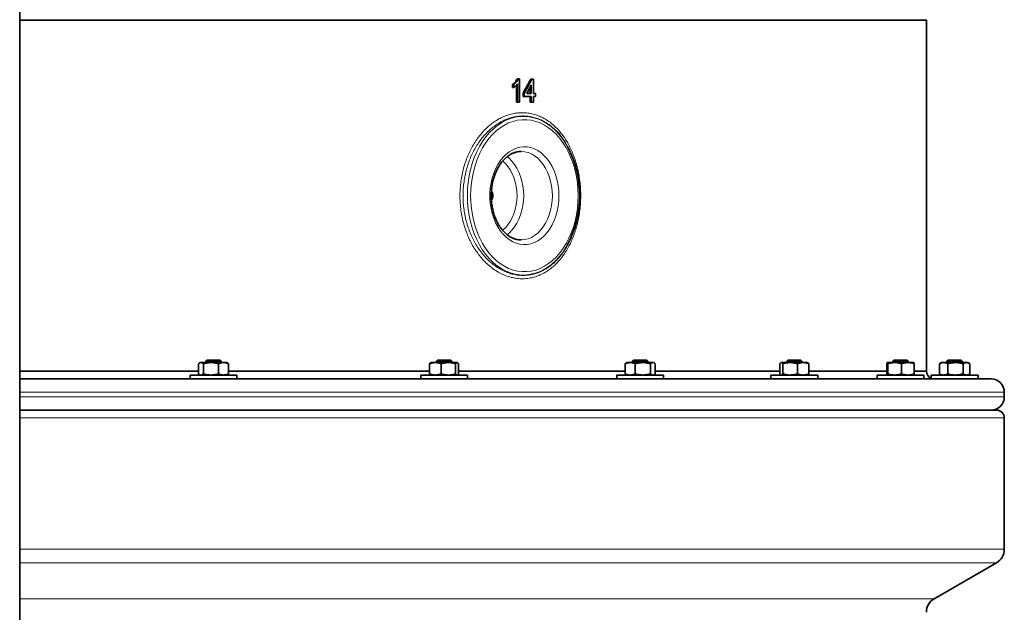
# Model space of a CAD drawing. Units: millimetres. Extents: x 0 to 5666, y 0 to 5281.
# Drawn here: x 5034 to 5665, y 3042 to 3422 of the extents above; entities that cross this region are included whole.
import ezdxf

# ---------------------------------------------------------------- set-up
doc = ezdxf.new("R2010")
doc.units = ezdxf.units.MM

msp = doc.modelspace()

# ---------------------------------------------------------------- linework, layer by layer
at = {"color": 7, "linetype": 'Continuous', "lineweight": 35}
for p, q in [((5033.68, 2671.6), (5033.68, 4349.1)), ((5033.68, 3421.6), (5615.18, 3421.6)), ((5615.18, 3421.6), (5615.18, 3421.96)), ((5615.18, 3196.6), (5615.18, 3421.6)), ((5349.79, 3378.58), (5349.79, 3380.35)), ((5349.79, 3380.35), (5350.53, 3380.35)), ((5349.79, 3378.58), (5350.53, 3378.58)), ((5350.53, 3378.58), (5350.53, 3380.35)), ((5352.26, 3369.1), (5352.26, 3380.02)), ((5352.75, 3384.1), (5353.46, 3384.1)), ((5352.98, 3369.1), (5352.98, 3380.79)), ((5353.46, 3384.1), (5354.34, 3384.1)), ((5354.34, 3384.1), (5354.34, 3369.1)), ((5357.19, 3374.68), (5362.22, 3383.91)), ((5361.82, 3380.08), (5358.87, 3374.68)), ((5361.09, 3374.68), (5361.09, 3378.74)), ((5361.49, 3383.91), (5362.22, 3383.91)), ((5361.82, 3374.68), (5361.82, 3380.08)), ((5362.22, 3383.91), (5363.18, 3383.91)), ((5363.18, 3383.91), (5363.18, 3374.68)), ((5356.49, 3372.75), (5356.49, 3374.68)), ((5356.49, 3374.68), (5357.19, 3374.68)), ((5356.49, 3372.75), (5357.19, 3372.75)), ((5357.19, 3372.75), (5357.19, 3374.68)), ((5361.82, 3372.75), (5357.19, 3372.75)), ((5358.87, 3374.68), (5361.82, 3374.68)), ((5361.09, 3369.1), (5361.09, 3372.75)), ((5361.82, 3369.1), (5361.82, 3372.75)), ((5363.18, 3374.68), (5364.54, 3374.68)), ((5364.54, 3372.75), (5363.18, 3372.75)), ((5363.18, 3372.75), (5363.18, 3369.1)), ((5364.54, 3374.68), (5364.54, 3372.75)), ((5352.26, 3369.1), (5352.98, 3369.1)), ((5354.34, 3369.1), (5352.98, 3369.1)), ((5361.09, 3369.1), (5361.82, 3369.1)), ((5363.18, 3369.1), (5361.82, 3369.1)), ((5355.06, 3280.75), (5355.26, 3280.75)), ((5149.47, 3202.1), (5148.99, 3201.82)), ((5149.47, 3202.1), (5149.92, 3202.1)), ((5156.31, 3202.1), (5149.92, 3202.1)), ((5153.72, 3203.6), (5152.97, 3202.85)), ((5152.97, 3202.85), (5152.97, 3202.1)), ((5162.97, 3202.85), (5152.97, 3202.85)), ((5153.72, 3203.6), (5162.22, 3203.6)), ((5156.31, 3202.1), (5164.36, 3202.1)), ((5162.97, 3202.85), (5162.22, 3203.6)), ((5162.97, 3202.1), (5162.97, 3202.85)), ((5164.36, 3202.1), (5166.47, 3202.1)), ((5166.95, 3201.82), (5166.47, 3202.1)), ((5297.39, 3202.1), (5297.22, 3202)), ((5297.39, 3202.1), (5300.29, 3202.1)), ((5300.29, 3202.1), (5308.62, 3202.1)), ((5301.64, 3203.6), (5300.89, 3202.85)), ((5300.89, 3202.85), (5300.89, 3202.1)), ((5310.89, 3202.85), (5300.89, 3202.85)), ((5301.64, 3203.6), (5310.14, 3203.6)), ((5308.62, 3202.1), (5314.23, 3202.1)), ((5310.89, 3202.85), (5310.14, 3203.6)), ((5310.89, 3202.1), (5310.89, 3202.85)), ((5314.23, 3202.1), (5314.39, 3202.1)), ((5314.56, 3202), (5314.39, 3202.1)), ((5423.19, 3202.1), (5422.71, 3201.82)), ((5423.19, 3202.1), (5425.3, 3202.1)), ((5433.34, 3202.1), (5425.3, 3202.1)), ((5427.44, 3203.6), (5426.69, 3202.85)), ((5426.69, 3202.85), (5426.69, 3202.1)), ((5436.69, 3202.85), (5426.69, 3202.85)), ((5427.44, 3203.6), (5435.94, 3203.6)), ((5433.34, 3202.1), (5439.74, 3202.1)), ((5436.69, 3202.85), (5435.94, 3203.6)), ((5436.69, 3202.1), (5436.69, 3202.85)), ((5439.74, 3202.1), (5440.19, 3202.1)), ((5440.67, 3201.82), (5440.19, 3202.1)), ((5522.02, 3202.1), (5521.86, 3202)), ((5522.19, 3202.1), (5522.02, 3202.1)), ((5522.19, 3202.1), (5527.79, 3202.1)), ((5526.27, 3203.6), (5525.52, 3202.85)), ((5525.52, 3202.85), (5525.52, 3202.1)), ((5535.52, 3202.85), (5525.52, 3202.85)), ((5526.27, 3203.6), (5534.77, 3203.6)), ((5527.79, 3202.1), (5536.13, 3202.1)), ((5535.52, 3202.85), (5534.77, 3203.6)), ((5535.52, 3202.1), (5535.52, 3202.85)), ((5536.13, 3202.1), (5539.02, 3202.1)), ((5539.19, 3202), (5539.02, 3202.1)), ((5590.12, 3202.1), (5594.84, 3202.1)), ((5594.35, 3203.6), (5593.6, 3202.85)), ((5593.6, 3202.85), (5593.6, 3202.1)), ((5603.6, 3202.85), (5593.6, 3202.85)), ((5594.35, 3203.6), (5602.85, 3203.6)), ((5603.33, 3202.1), (5594.84, 3202.1)), ((5603.6, 3202.85), (5602.85, 3203.6)), ((5603.33, 3202.1), (5607.08, 3202.1)), ((5603.6, 3202.1), (5603.6, 3202.85)), ((5624.81, 3202.1), (5623.83, 3201.53)), ((5626.24, 3202.1), (5624.81, 3202.1)), ((5626.24, 3202.1), (5633.87, 3202.1)), ((5629.06, 3203.6), (5628.31, 3202.85)), ((5628.31, 3202.85), (5628.31, 3202.1)), ((5638.31, 3202.85), (5628.31, 3202.85)), ((5629.06, 3203.6), (5637.56, 3203.6)), ((5633.87, 3202.1), (5640.93, 3202.1)), ((5638.31, 3202.85), (5637.56, 3203.6)), ((5638.31, 3202.1), (5638.31, 3202.85)), ((5640.93, 3202.1), (5641.81, 3202.1)), ((5642.79, 3201.53), (5641.81, 3202.1)), ((5033.68, 3196.6), (5148.35, 3196.6)), ((5148.35, 3194.86), (5148.35, 3201.34)), ((5151.5, 3194.86), (5151.5, 3201.34)), ((5161.13, 3194.86), (5161.13, 3201.34)), ((5167.6, 3194.86), (5167.6, 3201.34)), ((5167.6, 3196.6), (5296.6, 3196.6)), ((5296.6, 3194.86), (5296.6, 3201.34)), ((5303.98, 3194.86), (5303.98, 3201.34)), ((5313.27, 3194.86), (5313.27, 3201.34)), ((5315.19, 3194.86), (5315.19, 3201.34)), ((5315.19, 3196.6), (5422.06, 3196.6)), ((5422.06, 3194.86), (5422.06, 3201.34)), ((5428.53, 3194.86), (5428.53, 3201.34)), ((5438.16, 3194.86), (5438.16, 3201.34)), ((5441.31, 3194.86), (5441.31, 3201.34)), ((5441.31, 3196.6), (5521.23, 3196.6)), ((5521.23, 3194.86), (5521.23, 3201.34)), ((5523.14, 3194.86), (5523.14, 3201.34)), ((5532.44, 3194.86), (5532.44, 3201.34)), ((5539.82, 3194.86), (5539.82, 3201.34)), ((5539.82, 3196.6), (5589.8, 3196.6)), ((5589.8, 3194.86), (5589.8, 3201.34)), ((5590.44, 3194.86), (5590.44, 3201.34)), ((5599.24, 3194.86), (5599.24, 3201.34)), ((5607.41, 3194.86), (5607.41, 3201.34)), ((5607.41, 3196.6), (5615.18, 3196.6)), ((5623.52, 3201.34), (5623.83, 3201.53)), ((5623.52, 3194.86), (5623.52, 3201.34)), ((5628.97, 3194.86), (5628.97, 3201.34)), ((5638.76, 3194.86), (5638.76, 3201.34)), ((5643.1, 3194.86), (5643.1, 3201.34)), ((5033.68, 3191.6), (5656.68, 3191.6)), ((5142.97, 3194.1), (5142.97, 3191.6)), ((5167.49, 3194.1), (5142.97, 3194.1)), ((5148.99, 3194.38), (5149.47, 3194.1)), ((5166.47, 3194.1), (5166.95, 3194.38)), ((5172.97, 3194.1), (5167.49, 3194.1)), ((5172.97, 3191.6), (5172.97, 3194.1)), ((5290.89, 3194.1), (5290.89, 3191.6)), ((5315.41, 3194.1), (5290.89, 3194.1)), ((5297.22, 3194.19), (5297.39, 3194.1)), ((5314.39, 3194.1), (5314.56, 3194.19)), ((5320.89, 3194.1), (5315.41, 3194.1)), ((5320.89, 3191.6), (5320.89, 3194.1)), ((5416.69, 3194.1), (5416.69, 3191.6)), ((5444.92, 3194.1), (5416.69, 3194.1)), ((5422.7, 3194.38), (5423.19, 3194.1)), ((5440.19, 3194.1), (5440.67, 3194.38)), ((5446.69, 3194.1), (5444.92, 3194.1)), ((5446.69, 3191.6), (5446.69, 3194.1)), ((5515.52, 3194.1), (5515.52, 3191.6)), ((5543.75, 3194.1), (5515.52, 3194.1)), ((5521.86, 3194.19), (5522.02, 3194.1)), ((5539.02, 3194.1), (5539.19, 3194.19)), ((5545.52, 3194.1), (5543.75, 3194.1)), ((5545.52, 3191.6), (5545.52, 3194.1)), ((5583.6, 3194.1), (5583.6, 3191.6)), ((5613.6, 3194.1), (5583.6, 3194.1)), ((5613.6, 3191.6), (5613.6, 3194.1)), ((5618.31, 3194.1), (5618.31, 3191.6)), ((5648.31, 3194.1), (5618.31, 3194.1)), ((5623.83, 3194.68), (5623.52, 3194.86)), ((5623.82, 3194.67), (5624.81, 3194.1)), ((5641.81, 3194.1), (5642.79, 3194.67)), ((5648.31, 3191.6), (5648.31, 3194.1)), ((5665.18, 3180.1), (5665.18, 3183.1)), ((5033.68, 3171.6), (5660.18, 3171.6)), ((5665.18, 3082.37), (5665.18, 3166.6)), ((5620.18, 3050.62), (5660.18, 3073.71))]:
    msp.add_line(p, q, dxfattribs=at)
at = {"color": 8, "linetype": 'Continuous', "lineweight": 18}
for p, q in [((5665.18, 3183.1), (5033.68, 3183.1)), ((5033.68, 3180.1), (5665.18, 3180.1)), ((5665.18, 3166.6), (5033.68, 3166.6)), ((5033.68, 3082.37), (5665.18, 3082.37)), ((5660.18, 3073.71), (5033.68, 3073.71)), ((5033.68, 3050.62), (5620.18, 3050.62))]:
    msp.add_line(p, q, dxfattribs=at)
at = {"color": 8, "linetype": 'Continuous', "lineweight": 18, "flags": 128}
for points in [[(5320.79, 3309.1), (5320.91, 3313.36), (5321.29, 3317.58), (5321.92, 3321.75), (5322.79, 3325.83), (5323.9, 3329.79), (5325.24, 3333.61), (5326.8, 3337.25), (5328.57, 3340.7), (5330.54, 3343.93), (5332.69, 3346.91), (5335.01, 3349.63), (5337.48, 3352.06), (5340.09, 3354.19), (5342.82, 3356), (5345.64, 3357.49), (5348.55, 3358.63), (5351.51, 3359.43), (5354.5, 3359.88), (5357.52, 3359.97), (5360.52, 3359.7), (5363.5, 3359.08), (5366.44, 3358.1), (5369.3, 3356.79), (5372.08, 3355.14), (5374.75, 3353.16), (5377.29, 3350.88), (5379.69, 3348.3), (5381.93, 3345.45), (5384, 3342.34), (5385.2, 3340.27)], [(5391.86, 3309.1), (5391.74, 3313.23), (5391.36, 3317.34), (5390.75, 3321.38), (5389.89, 3325.34), (5388.8, 3329.18), (5387.48, 3332.88), (5385.95, 3336.4), (5384.21, 3339.73), (5382.27, 3342.84), (5380.16, 3345.7), (5377.88, 3348.3), (5375.46, 3350.62), (5372.9, 3352.64), (5370.24, 3354.34), (5367.48, 3355.72), (5364.65, 3356.76), (5361.76, 3357.46), (5358.85, 3357.81), (5355.92, 3357.81), (5353, 3357.46), (5350.12, 3356.76), (5347.29, 3355.72), (5344.53, 3354.34), (5341.86, 3352.64), (5339.31, 3350.62), (5336.88, 3348.3), (5334.61, 3345.7), (5332.49, 3342.84), (5330.56, 3339.73), (5328.82, 3336.4), (5327.28, 3332.88), (5325.97, 3329.18), (5324.88, 3325.34), (5324.02, 3321.38), (5323.4, 3317.34), (5323.03, 3313.23), (5322.91, 3309.1), (5323.03, 3304.96), (5323.4, 3300.86), (5324.02, 3296.81), (5324.88, 3292.86), (5325.97, 3289.02), (5327.28, 3285.32), (5328.82, 3281.8), (5330.56, 3278.47), (5332.49, 3275.36), (5334.61, 3272.5), (5336.88, 3269.9), (5339.31, 3267.58), (5341.86, 3265.56), (5344.53, 3263.86), (5347.29, 3262.48), (5350.12, 3261.44), (5353, 3260.74), (5355.92, 3260.39), (5358.85, 3260.39), (5361.76, 3260.74), (5364.65, 3261.44), (5367.48, 3262.48), (5370.24, 3263.86), (5372.9, 3265.56), (5375.46, 3267.58), (5377.88, 3269.9), (5380.16, 3272.5), (5382.27, 3275.36), (5384.21, 3278.47), (5385.95, 3281.8), (5387.48, 3285.32), (5388.8, 3289.02), (5389.89, 3292.86), (5390.75, 3296.81), (5391.36, 3300.86), (5391.74, 3304.96), (5391.86, 3309.1)], [(5379.55, 3309.1), (5379.43, 3305.77), (5379.05, 3302.47), (5378.43, 3299.25), (5377.57, 3296.14), (5376.48, 3293.18), (5375.18, 3290.4), (5373.67, 3287.83), (5371.98, 3285.51), (5370.12, 3283.44), (5368.12, 3281.67), (5366, 3280.22), (5363.78, 3279.08), (5361.49, 3278.29), (5359.15, 3277.85), (5356.79, 3277.76), (5354.44, 3278.03), (5352.12, 3278.64), (5349.86, 3279.61), (5347.69, 3280.91), (5345.62, 3282.52), (5343.69, 3284.44), (5341.92, 3286.64), (5340.32, 3289.09), (5338.91, 3291.77), (5337.71, 3294.64), (5336.74, 3297.68), (5336, 3300.85), (5335.5, 3304.11), (5335.25, 3307.43), (5335.25, 3310.77), (5335.5, 3314.09), (5336, 3317.35), (5336.74, 3320.52), (5337.71, 3323.55), (5338.91, 3326.43), (5340.32, 3329.11), (5341.92, 3331.56), (5343.69, 3333.76), (5345.62, 3335.68), (5347.69, 3337.29), (5349.86, 3338.59), (5352.12, 3339.55), (5354.44, 3340.17), (5356.79, 3340.44), (5359.15, 3340.35), (5361.49, 3339.91), (5363.78, 3339.11), (5366, 3337.98), (5368.12, 3336.52), (5370.12, 3334.75), (5371.98, 3332.69), (5373.67, 3330.36), (5375.18, 3327.79), (5376.48, 3325.01), (5377.57, 3322.05), (5378.43, 3318.94), (5379.05, 3315.73), (5379.43, 3312.43), (5379.55, 3309.1)], [(5375.31, 3309.1), (5375.18, 3312.27), (5374.81, 3315.41), (5374.18, 3318.46), (5373.32, 3321.4), (5372.24, 3324.18), (5370.93, 3326.77), (5369.44, 3329.15), (5367.76, 3331.26), (5365.93, 3333.1), (5363.96, 3334.64), (5361.88, 3335.86), (5359.72, 3336.74), (5357.51, 3337.27), (5355.29, 3337.45)], [(5352.68, 3309.1), (5352.56, 3312.1), (5352.18, 3315.05), (5351.56, 3317.93), (5350.7, 3320.67), (5349.62, 3323.26), (5348.33, 3325.65), (5346.85, 3327.8), (5345.21, 3329.7), (5343.41, 3331.3), (5343.37, 3331.33)], [(5346.26, 3334.15), (5347.54, 3333.1), (5349.38, 3331.26), (5351.05, 3329.15), (5352.55, 3326.77), (5353.85, 3324.18), (5354.94, 3321.4), (5355.8, 3318.46), (5356.42, 3315.41), (5356.8, 3312.27), (5356.92, 3309.1)], [(5384.85, 3277.31), (5384, 3275.85), (5381.93, 3272.75), (5379.69, 3269.9), (5377.29, 3267.32), (5374.75, 3265.04), (5372.08, 3263.06), (5369.3, 3261.41), (5366.44, 3260.09), (5363.5, 3259.12), (5360.52, 3258.5), (5357.52, 3258.23), (5354.5, 3258.32), (5351.51, 3258.77), (5348.55, 3259.56), (5345.64, 3260.71), (5342.82, 3262.2), (5340.09, 3264.01), (5337.48, 3266.14), (5335.01, 3268.57), (5332.69, 3271.29), (5330.54, 3274.27), (5328.57, 3277.5), (5326.8, 3280.94), (5325.24, 3284.59), (5323.9, 3288.4), (5322.79, 3292.37), (5321.92, 3296.45), (5321.29, 3300.61), (5320.91, 3304.84), (5320.79, 3309.1)], [(5343.39, 3286.88), (5343.41, 3286.9), (5345.21, 3288.5), (5346.85, 3290.39), (5348.33, 3292.55), (5349.62, 3294.94), (5350.7, 3297.52), (5351.56, 3300.27), (5352.18, 3303.14), (5352.56, 3306.1), (5352.68, 3309.1)], [(5356.92, 3309.1), (5356.8, 3305.92), (5356.42, 3302.79), (5355.8, 3299.74), (5354.94, 3296.8), (5353.85, 3294.02), (5352.55, 3291.42), (5351.05, 3289.05), (5349.38, 3286.93), (5347.54, 3285.09), (5346.3, 3284.08)], [(5355.26, 3280.75), (5357.51, 3280.93), (5359.72, 3281.46), (5361.88, 3282.34), (5363.96, 3283.56), (5365.93, 3285.09), (5367.76, 3286.93), (5369.44, 3289.05), (5370.93, 3291.42), (5372.24, 3294.02), (5373.32, 3296.8), (5374.18, 3299.74), (5374.81, 3302.79), (5375.18, 3305.92), (5375.31, 3309.1)]]:
    msp.add_lwpolyline(points, dxfattribs=at)
at = {"color": 7, "linetype": 'Continuous', "lineweight": 35}
for centre, radius, start, end in [((5325.49, 3309.11), 67.34, 331.82177, 27.55743), ((5333.19, 3309.22), 3.93, 358.28774, 39.44132), ((5333.19, 3309.22), 3.93, 358.28785, 39.4397), ((5333.19, 3308.98), 3.93, 320.69898, 1.70294), ((5333.19, 3308.98), 3.93, 320.70071, 1.70283), ((5620.18, 3196.6), 5, 180, 248.0392), ((5656.68, 3183.1), 8.5, 0, 90), ((5656.68, 3180.1), 8.5, 270, 0), ((5660.18, 3166.6), 5, 0, 90), ((5655.18, 3082.37), 10, 300, 0), ((5625.18, 3041.96), 10, 120, 180)]:
    msp.add_arc(centre, radius, start, end, dxfattribs=at)
msp.add_ellipse((4730.18, 3373.73), major_axis=(769.19, 1107.1), ratio=0.395346, start_param=4.981281, end_param=4.989321, dxfattribs=at)
for points, knots in [([(5349.79, 3380.35), (5350.09, 3380.57), (5350.69, 3381.02), (5351.78, 3382.16), (5352.36, 3383.32), (5352.75, 3384.1)], [0, 0, 0, 0, 0.25175, 0.503877, 1, 1, 1, 1]), ([(5350.53, 3380.35), (5351.19, 3380.88), (5352.37, 3381.82), (5353.13, 3383.4), (5353.46, 3384.1)], [0, 0, 0, 0, 0.560427, 1, 1, 1, 1]), ([(5352.98, 3380.79), (5352.56, 3380.29), (5351.81, 3379.41), (5350.92, 3378.83), (5350.53, 3378.58)], [0, 0, 0, 0, 0.559686, 1, 1, 1, 1]), ([(5355.08, 3280.78), (5354.88, 3280.78), (5354.01, 3280.75), (5352.48, 3281.02), (5350.51, 3281.59), (5348.59, 3282.5), (5346.74, 3283.69), (5344.99, 3285.16), (5343.36, 3286.89), (5341.85, 3288.86), (5340.48, 3291.05), (5339.28, 3293.45), (5338.25, 3296.01), (5337.4, 3298.73), (5336.76, 3301.56), (5336.32, 3304.48), (5336.09, 3307.45), (5336.08, 3310.44), (5336.28, 3313.41), (5336.7, 3316.34), (5337.32, 3319.18), (5338.15, 3321.9), (5339.16, 3324.48), (5340.34, 3326.88), (5341.68, 3329.09), (5343.16, 3331.07), (5344.75, 3332.8), (5346.45, 3334.28), (5348.24, 3335.49), (5350.09, 3336.43), (5351.99, 3337.07), (5353.73, 3337.42), (5354.83, 3337.42), (5355.29, 3337.42)], [0, 0, 0, 0, 0.010637, 0.045787, 0.080775, 0.115323, 0.149364, 0.182971, 0.216266, 0.249364, 0.282353, 0.315292, 0.348216, 0.381142, 0.41408, 0.447033, 0.479997, 0.512967, 0.545931, 0.578879, 0.611799, 0.644686, 0.677535, 0.710348, 0.743138, 0.775923, 0.808737, 0.841642, 0.874725, 0.908102, 0.941901, 0.976219, 1, 1, 1, 1]), ([(5149.92, 3202.1), (5149.89, 3202.1), (5149.73, 3202.09), (5149.44, 3202.04), (5149.07, 3201.88), (5148.71, 3201.65), (5148.47, 3201.44), (5148.35, 3201.34)], [0, 0, 0, 0, 0.0700536, 0.2998111, 0.5308303, 0.7650251, 1, 1, 1, 1]), ([(5151.5, 3201.34), (5151.37, 3201.45), (5151.16, 3201.63), (5150.77, 3201.88), (5150.37, 3202.06), (5150.06, 3202.09), (5149.92, 3202.1)], [0, 0, 0, 0, 0.24728, 0.412077, 0.741924, 1, 1, 1, 1]), ([(5156.31, 3202.1), (5155.94, 3202.09), (5155.29, 3202.08), (5154.25, 3201.96), (5153.02, 3201.75), (5152.07, 3201.49), (5151.5, 3201.34)], [0, 0, 0, 0, 0.230635, 0.397425, 0.640144, 1, 1, 1, 1]), ([(5161.13, 3201.34), (5160.96, 3201.39), (5160.63, 3201.48), (5160.15, 3201.61), (5159.67, 3201.72), (5159.2, 3201.81), (5158.73, 3201.9), (5158.26, 3201.97), (5157.78, 3202.03), (5157.3, 3202.07), (5156.81, 3202.09), (5156.48, 3202.1), (5156.31, 3202.1)], [0, 0, 0, 0, 0.104687, 0.209425, 0.307419, 0.405471, 0.503467, 0.60154, 0.699538, 0.79763, 0.898757, 1, 1, 1, 1]), ([(5164.36, 3202.1), (5164.29, 3202.1), (5164.04, 3202.1), (5163.63, 3202.06), (5163, 3201.97), (5162.16, 3201.76), (5161.5, 3201.49), (5161.13, 3201.34)], [0, 0, 0, 0, 0.070056, 0.22312, 0.376383, 0.644382, 1, 1, 1, 1]), ([(5167.6, 3201.34), (5167.34, 3201.45), (5166.81, 3201.67), (5166.01, 3201.9), (5165.19, 3202.07), (5164.64, 3202.09), (5164.36, 3202.1)], [0, 0, 0, 0, 0.2472686, 0.4953626, 0.746874, 1, 1, 1, 1]), ([(5166.95, 3201.82), (5166.96, 3201.82), (5167.11, 3201.75), (5167.32, 3201.58), (5167.53, 3201.4), (5167.6, 3201.34)], [0, 0, 0, 0, 0.042381, 0.68046, 1, 1, 1, 1]), ([(5300.29, 3202.1), (5300.2, 3202.1), (5299.92, 3202.1), (5299.45, 3202.06), (5298.74, 3201.97), (5297.78, 3201.76), (5297.03, 3201.49), (5296.6, 3201.34)], [0, 0, 0, 0, 0.070056, 0.22312, 0.376383, 0.644382, 1, 1, 1, 1]), ([(5296.6, 3201.34), (5296.63, 3201.39), (5296.7, 3201.48), (5296.79, 3201.61), (5296.89, 3201.72), (5296.98, 3201.81), (5297.07, 3201.9), (5297.16, 3201.96), (5297.21, 3201.99), (5297.23, 3202)], [0, 0, 0, 0, 0.157664, 0.315404, 0.462988, 0.61066, 0.758246, 0.905949, 1, 1, 1, 1]), ([(5303.98, 3201.34), (5303.68, 3201.45), (5303.08, 3201.67), (5302.17, 3201.9), (5301.23, 3202.07), (5300.6, 3202.09), (5300.29, 3202.1)], [0, 0, 0, 0, 0.247269, 0.495363, 0.746874, 1, 1, 1, 1]), ([(5308.62, 3202.1), (5308.51, 3202.1), (5307.99, 3202.09), (5307.04, 3202.02), (5305.8, 3201.82), (5304.78, 3201.58), (5304.18, 3201.4), (5303.98, 3201.34)], [0, 0, 0, 0, 0.070056, 0.334716, 0.600314, 0.866632, 1, 1, 1, 1]), ([(5313.27, 3201.34), (5312.9, 3201.45), (5312.15, 3201.66), (5310.8, 3201.94), (5309.62, 3202.08), (5308.83, 3202.1), (5308.62, 3202.1)], [0, 0, 0, 0, 0.246621, 0.494059, 0.870807, 1, 1, 1, 1]), ([(5314.23, 3202.1), (5314.16, 3202.09), (5314.04, 3202.08), (5313.85, 3201.98), (5313.66, 3201.82), (5313.46, 3201.61), (5313.34, 3201.43), (5313.27, 3201.34)], [0, 0, 0, 0, 0.1957596, 0.3923447, 0.5911529, 0.7905674, 1, 1, 1, 1]), ([(5315.19, 3201.34), (5315.16, 3201.38), (5315.1, 3201.47), (5315.01, 3201.59), (5314.89, 3201.73), (5314.76, 3201.85), (5314.64, 3201.95), (5314.55, 3202.01), (5314.43, 3202.07), (5314.33, 3202.09), (5314.25, 3202.1), (5314.23, 3202.1)], [0, 0, 0, 0, 0.095595, 0.191228, 0.286825, 0.478057, 0.573724, 0.671499, 0.769366, 0.922983, 1, 1, 1, 1]), ([(5425.3, 3202.1), (5425.22, 3202.1), (5424.89, 3202.09), (5424.31, 3202.04), (5423.56, 3201.88), (5422.8, 3201.65), (5422.31, 3201.44), (5422.06, 3201.34)], [0, 0, 0, 0, 0.070054, 0.299811, 0.53083, 0.765025, 1, 1, 1, 1]), ([(5422.06, 3201.34), (5422.18, 3201.44), (5422.39, 3201.63), (5422.61, 3201.76), (5422.71, 3201.82)], [0, 0, 0, 0, 0.543315, 1, 1, 1, 1]), ([(5428.53, 3201.34), (5428.27, 3201.45), (5427.84, 3201.63), (5427.04, 3201.88), (5426.22, 3202.06), (5425.58, 3202.09), (5425.3, 3202.1)], [0, 0, 0, 0, 0.24728, 0.412077, 0.741924, 1, 1, 1, 1]), ([(5433.34, 3202.1), (5432.97, 3202.09), (5432.32, 3202.08), (5431.28, 3201.96), (5430.05, 3201.75), (5429.1, 3201.49), (5428.53, 3201.34)], [0, 0, 0, 0, 0.230635, 0.397425, 0.640144, 1, 1, 1, 1]), ([(5438.16, 3201.34), (5437.99, 3201.39), (5437.67, 3201.48), (5437.18, 3201.61), (5436.7, 3201.72), (5436.23, 3201.81), (5435.76, 3201.9), (5435.29, 3201.97), (5434.81, 3202.03), (5434.33, 3202.07), (5433.84, 3202.09), (5433.51, 3202.1), (5433.34, 3202.1)], [0, 0, 0, 0, 0.104687, 0.209425, 0.307419, 0.405471, 0.503467, 0.60154, 0.699538, 0.79763, 0.898757, 1, 1, 1, 1]), ([(5439.74, 3202.1), (5439.7, 3202.1), (5439.58, 3202.1), (5439.38, 3202.06), (5439.07, 3201.97), (5438.66, 3201.76), (5438.34, 3201.49), (5438.16, 3201.34)], [0, 0, 0, 0, 0.070056, 0.22312, 0.376383, 0.644382, 1, 1, 1, 1]), ([(5441.31, 3201.34), (5441.19, 3201.45), (5440.93, 3201.67), (5440.54, 3201.9), (5440.14, 3202.07), (5439.87, 3202.09), (5439.74, 3202.1)], [0, 0, 0, 0, 0.247269, 0.495363, 0.746874, 1, 1, 1, 1]), ([(5522.19, 3202.1), (5522.11, 3202.09), (5521.98, 3202.08), (5521.78, 3201.96), (5521.53, 3201.75), (5521.34, 3201.49), (5521.23, 3201.34)], [0, 0, 0, 0, 0.230635, 0.397425, 0.640144, 1, 1, 1, 1]), ([(5523.14, 3201.34), (5523.11, 3201.39), (5523.05, 3201.48), (5522.95, 3201.61), (5522.85, 3201.72), (5522.76, 3201.81), (5522.67, 3201.9), (5522.57, 3201.97), (5522.48, 3202.03), (5522.38, 3202.07), (5522.28, 3202.09), (5522.22, 3202.1), (5522.19, 3202.1)], [0, 0, 0, 0, 0.104687, 0.209425, 0.307419, 0.405471, 0.503467, 0.60154, 0.699538, 0.79763, 0.898757, 1, 1, 1, 1]), ([(5527.79, 3202.1), (5527.68, 3202.1), (5527.33, 3202.1), (5526.74, 3202.06), (5525.84, 3201.97), (5524.63, 3201.76), (5523.68, 3201.49), (5523.14, 3201.34)], [0, 0, 0, 0, 0.070056, 0.22312, 0.376383, 0.644382, 1, 1, 1, 1]), ([(5532.44, 3201.34), (5532.06, 3201.45), (5531.31, 3201.67), (5530.16, 3201.9), (5528.98, 3202.07), (5528.19, 3202.09), (5527.79, 3202.1)], [0, 0, 0, 0, 0.247269, 0.495363, 0.746874, 1, 1, 1, 1]), ([(5536.13, 3202.1), (5536.04, 3202.1), (5535.62, 3202.09), (5534.87, 3202.02), (5533.89, 3201.82), (5533.08, 3201.58), (5532.6, 3201.4), (5532.44, 3201.34)], [0, 0, 0, 0, 0.070056, 0.334716, 0.600314, 0.866632, 1, 1, 1, 1]), ([(5539.82, 3201.34), (5539.52, 3201.45), (5538.92, 3201.66), (5537.86, 3201.94), (5536.92, 3202.08), (5536.29, 3202.1), (5536.13, 3202.1)], [0, 0, 0, 0, 0.246621, 0.494059, 0.870807, 1, 1, 1, 1]), ([(5539.19, 3202), (5539.2, 3201.99), (5539.29, 3201.95), (5539.43, 3201.82), (5539.62, 3201.61), (5539.75, 3201.43), (5539.82, 3201.34)], [0, 0, 0, 0, 0.084561, 0.384068, 0.684488, 1, 1, 1, 1]), ([(5590.12, 3202.1), (5590.11, 3202.1), (5590.09, 3202.1), (5590.04, 3202.06), (5589.97, 3201.94), (5589.89, 3201.7), (5589.83, 3201.46), (5589.8, 3201.34)], [0, 0, 0, 0, 0.070055, 0.196664, 0.454999, 0.723666, 1, 1, 1, 1]), ([(5590.44, 3201.34), (5590.42, 3201.44), (5590.37, 3201.64), (5590.3, 3201.86), (5590.22, 3202.05), (5590.16, 3202.08), (5590.12, 3202.1)], [0, 0, 0, 0, 0.2267646, 0.4509873, 0.6717833, 1, 1, 1, 1]), ([(5594.84, 3202.1), (5594.74, 3202.1), (5594.29, 3202.09), (5593.5, 3202.04), (5592.48, 3201.88), (5591.45, 3201.65), (5590.78, 3201.44), (5590.44, 3201.34)], [0, 0, 0, 0, 0.070054, 0.299811, 0.53083, 0.765025, 1, 1, 1, 1]), ([(5599.24, 3201.34), (5598.89, 3201.45), (5598.3, 3201.63), (5597.22, 3201.88), (5596.1, 3202.06), (5595.23, 3202.09), (5594.84, 3202.1)], [0, 0, 0, 0, 0.2472796, 0.4120771, 0.7419239, 1, 1, 1, 1]), ([(5603.33, 3202.1), (5603.01, 3202.09), (5602.46, 3202.08), (5601.58, 3201.96), (5600.53, 3201.75), (5599.72, 3201.49), (5599.24, 3201.34)], [0, 0, 0, 0, 0.230635, 0.397425, 0.640144, 1, 1, 1, 1]), ([(5607.41, 3201.34), (5607.27, 3201.39), (5606.99, 3201.48), (5606.58, 3201.61), (5606.17, 3201.72), (5605.77, 3201.81), (5605.37, 3201.9), (5604.97, 3201.97), (5604.57, 3202.03), (5604.16, 3202.07), (5603.74, 3202.09), (5603.46, 3202.1), (5603.33, 3202.1)], [0, 0, 0, 0, 0.104687, 0.209425, 0.307419, 0.405471, 0.503467, 0.60154, 0.699538, 0.79763, 0.898757, 1, 1, 1, 1]), ([(5607.08, 3202.1), (5607.09, 3202.1), (5607.12, 3202.1), (5607.16, 3202.06), (5607.22, 3201.97), (5607.3, 3201.76), (5607.37, 3201.49), (5607.41, 3201.34)], [0, 0, 0, 0, 0.070056, 0.22312, 0.376383, 0.644382, 1, 1, 1, 1]), ([(5626.24, 3202.1), (5626.03, 3202.09), (5625.66, 3202.08), (5625.08, 3201.96), (5624.37, 3201.75), (5623.84, 3201.49), (5623.52, 3201.34)], [0, 0, 0, 0, 0.230635, 0.397425, 0.640144, 1, 1, 1, 1]), ([(5628.97, 3201.34), (5628.88, 3201.39), (5628.69, 3201.48), (5628.41, 3201.61), (5628.14, 3201.72), (5627.88, 3201.81), (5627.61, 3201.9), (5627.34, 3201.97), (5627.07, 3202.03), (5626.8, 3202.07), (5626.52, 3202.09), (5626.34, 3202.1), (5626.24, 3202.1)], [0, 0, 0, 0, 0.104687, 0.209425, 0.307419, 0.405471, 0.503467, 0.60154, 0.699538, 0.79763, 0.898757, 1, 1, 1, 1]), ([(5633.87, 3202.1), (5633.75, 3202.1), (5633.38, 3202.1), (5632.76, 3202.06), (5631.81, 3201.97), (5630.54, 3201.76), (5629.54, 3201.49), (5628.97, 3201.34)], [0, 0, 0, 0, 0.070056, 0.22312, 0.376383, 0.644382, 1, 1, 1, 1]), ([(5638.76, 3201.34), (5638.37, 3201.45), (5637.58, 3201.67), (5636.36, 3201.9), (5635.12, 3202.07), (5634.29, 3202.09), (5633.87, 3202.1)], [0, 0, 0, 0, 0.247269, 0.495363, 0.746874, 1, 1, 1, 1]), ([(5640.93, 3202.1), (5640.88, 3202.1), (5640.64, 3202.09), (5640.2, 3202.02), (5639.62, 3201.82), (5639.14, 3201.58), (5638.86, 3201.4), (5638.76, 3201.34)], [0, 0, 0, 0, 0.070056, 0.334716, 0.600314, 0.866632, 1, 1, 1, 1]), ([(5643.1, 3201.34), (5642.93, 3201.45), (5642.58, 3201.66), (5641.95, 3201.94), (5641.4, 3202.08), (5641.03, 3202.1), (5640.93, 3202.1)], [0, 0, 0, 0, 0.246621, 0.494059, 0.870807, 1, 1, 1, 1]), ([(5148.35, 3194.86), (5148.47, 3194.75), (5148.69, 3194.56), (5148.91, 3194.43), (5149, 3194.38)], [0, 0, 0, 0, 0.592727, 1, 1, 1, 1]), ([(5149.92, 3194.1), (5149.96, 3194.1), (5150.08, 3194.1), (5150.28, 3194.13), (5150.59, 3194.23), (5151, 3194.44), (5151.32, 3194.7), (5151.5, 3194.86)], [0, 0, 0, 0, 0.070056, 0.22312, 0.376383, 0.644382, 1, 1, 1, 1]), ([(5151.5, 3194.86), (5151.92, 3194.74), (5152.73, 3194.52), (5153.96, 3194.28), (5155.15, 3194.13), (5155.94, 3194.11), (5156.31, 3194.1)], [0, 0, 0, 0, 0.264114, 0.516098, 0.769369, 1, 1, 1, 1]), ([(5156.31, 3194.1), (5156.47, 3194.1), (5156.79, 3194.1), (5157.27, 3194.13), (5157.75, 3194.17), (5158.22, 3194.22), (5158.7, 3194.29), (5159.17, 3194.38), (5159.65, 3194.48), (5160.14, 3194.59), (5160.63, 3194.72), (5160.96, 3194.81), (5161.13, 3194.86)], [0, 0, 0, 0, 0.09783, 0.195766, 0.293596, 0.392356, 0.489349, 0.587256, 0.688881, 0.790575, 0.895261, 1, 1, 1, 1]), ([(5161.13, 3194.86), (5161.39, 3194.75), (5161.82, 3194.57), (5162.62, 3194.32), (5163.44, 3194.13), (5164.08, 3194.11), (5164.36, 3194.1)], [0, 0, 0, 0, 0.24728, 0.412077, 0.741924, 1, 1, 1, 1]), ([(5164.36, 3194.1), (5164.44, 3194.1), (5164.77, 3194.1), (5165.35, 3194.16), (5166.1, 3194.32), (5166.85, 3194.55), (5167.35, 3194.75), (5167.6, 3194.86)], [0, 0, 0, 0, 0.070054, 0.299811, 0.53083, 0.765025, 1, 1, 1, 1]), ([(5167.6, 3194.86), (5167.47, 3194.75), (5167.26, 3194.56), (5167.04, 3194.43), (5166.95, 3194.38)], [0, 0, 0, 0, 0.597228, 1, 1, 1, 1]), ([(5296.6, 3194.86), (5296.9, 3194.75), (5297.39, 3194.57), (5298.3, 3194.32), (5299.23, 3194.13), (5299.96, 3194.11), (5300.29, 3194.1)], [0, 0, 0, 0, 0.24728, 0.412077, 0.741924, 1, 1, 1, 1]), ([(5297.23, 3194.19), (5297.21, 3194.2), (5297.16, 3194.23), (5297.08, 3194.29), (5296.99, 3194.38), (5296.89, 3194.48), (5296.79, 3194.59), (5296.7, 3194.72), (5296.63, 3194.81), (5296.6, 3194.86)], [0, 0, 0, 0, 0.08483, 0.23091, 0.378368, 0.531425, 0.684586, 0.842252, 1, 1, 1, 1]), ([(5300.29, 3194.1), (5300.37, 3194.1), (5300.75, 3194.1), (5301.41, 3194.16), (5302.27, 3194.32), (5303.13, 3194.55), (5303.69, 3194.75), (5303.98, 3194.86)], [0, 0, 0, 0, 0.070054, 0.299811, 0.53083, 0.765025, 1, 1, 1, 1]), ([(5303.98, 3194.86), (5304.35, 3194.75), (5305.11, 3194.53), (5306.27, 3194.29), (5307.24, 3194.16), (5308.03, 3194.11), (5308.43, 3194.1), (5308.62, 3194.1)], [0, 0, 0, 0, 0.249125, 0.498678, 0.748847, 0.874314, 1, 1, 1, 1]), ([(5308.62, 3194.1), (5308.73, 3194.1), (5309.33, 3194.1), (5310.34, 3194.19), (5311.78, 3194.44), (5312.73, 3194.7), (5313.27, 3194.86)], [0, 0, 0, 0, 0.070062, 0.376324, 0.644348, 1, 1, 1, 1]), ([(5313.27, 3194.86), (5313.34, 3194.77), (5313.52, 3194.5), (5313.78, 3194.25), (5314.03, 3194.12), (5314.16, 3194.11), (5314.23, 3194.1)], [0, 0, 0, 0, 0.209462, 0.602008, 0.800589, 1, 1, 1, 1]), ([(5314.55, 3194.19), (5314.58, 3194.21), (5314.64, 3194.24), (5314.73, 3194.32), (5314.82, 3194.4), (5314.91, 3194.5), (5315, 3194.6), (5315.09, 3194.72), (5315.15, 3194.81), (5315.19, 3194.86)], [0, 0, 0, 0, 0.128975, 0.272675, 0.416483, 0.56018, 0.70396, 0.851947, 1, 1, 1, 1]), ([(5422.06, 3194.86), (5422.32, 3194.75), (5422.84, 3194.53), (5423.65, 3194.29), (5424.47, 3194.13), (5425.02, 3194.11), (5425.3, 3194.1)], [0, 0, 0, 0, 0.247269, 0.495363, 0.746874, 1, 1, 1, 1]), ([(5422.71, 3194.39), (5422.64, 3194.43), (5422.42, 3194.55), (5422.2, 3194.73), (5422.06, 3194.86)], [0, 0, 0, 0, 0.336701, 1, 1, 1, 1]), ([(5425.3, 3194.1), (5425.37, 3194.1), (5425.62, 3194.1), (5426.03, 3194.13), (5426.65, 3194.23), (5427.5, 3194.44), (5428.16, 3194.7), (5428.53, 3194.86)], [0, 0, 0, 0, 0.070056, 0.22312, 0.376383, 0.644382, 1, 1, 1, 1]), ([(5428.53, 3194.86), (5428.95, 3194.74), (5429.76, 3194.52), (5430.99, 3194.28), (5432.18, 3194.13), (5432.97, 3194.11), (5433.34, 3194.1)], [0, 0, 0, 0, 0.264114, 0.516098, 0.769369, 1, 1, 1, 1]), ([(5433.34, 3194.1), (5433.5, 3194.1), (5433.82, 3194.1), (5434.3, 3194.13), (5434.78, 3194.17), (5435.25, 3194.22), (5435.73, 3194.29), (5436.2, 3194.38), (5436.68, 3194.48), (5437.17, 3194.59), (5437.67, 3194.72), (5437.99, 3194.81), (5438.16, 3194.86)], [0, 0, 0, 0, 0.09783, 0.195766, 0.293596, 0.392356, 0.489349, 0.587256, 0.688881, 0.790575, 0.895261, 1, 1, 1, 1]), ([(5438.16, 3194.86), (5438.29, 3194.75), (5438.5, 3194.57), (5438.89, 3194.32), (5439.28, 3194.13), (5439.6, 3194.11), (5439.74, 3194.1)], [0, 0, 0, 0, 0.24728, 0.412077, 0.741924, 1, 1, 1, 1]), ([(5439.74, 3194.1), (5439.77, 3194.1), (5439.93, 3194.1), (5440.22, 3194.16), (5440.58, 3194.32), (5440.95, 3194.55), (5441.19, 3194.75), (5441.31, 3194.86)], [0, 0, 0, 0, 0.070054, 0.299811, 0.53083, 0.765025, 1, 1, 1, 1]), ([(5521.23, 3194.86), (5521.31, 3194.74), (5521.47, 3194.52), (5521.68, 3194.3), (5521.81, 3194.23), (5521.86, 3194.2)], [0, 0, 0, 0, 0.397824, 0.777377, 1, 1, 1, 1]), ([(5522.19, 3194.1), (5522.22, 3194.1), (5522.28, 3194.1), (5522.38, 3194.13), (5522.47, 3194.17), (5522.57, 3194.22), (5522.66, 3194.29), (5522.75, 3194.38), (5522.85, 3194.48), (5522.95, 3194.59), (5523.05, 3194.72), (5523.11, 3194.81), (5523.14, 3194.86)], [0, 0, 0, 0, 0.09783, 0.195766, 0.293596, 0.392356, 0.489349, 0.587256, 0.688881, 0.790575, 0.895261, 1, 1, 1, 1]), ([(5523.14, 3194.86), (5523.52, 3194.75), (5524.14, 3194.57), (5525.29, 3194.32), (5526.46, 3194.13), (5527.38, 3194.11), (5527.79, 3194.1)], [0, 0, 0, 0, 0.24728, 0.412077, 0.741924, 1, 1, 1, 1]), ([(5527.79, 3194.1), (5527.9, 3194.1), (5528.37, 3194.1), (5529.21, 3194.16), (5530.29, 3194.32), (5531.37, 3194.55), (5532.08, 3194.75), (5532.44, 3194.86)], [0, 0, 0, 0, 0.070054, 0.299811, 0.53083, 0.765025, 1, 1, 1, 1]), ([(5532.44, 3194.86), (5532.74, 3194.75), (5533.34, 3194.53), (5534.26, 3194.29), (5535.03, 3194.16), (5535.66, 3194.11), (5535.97, 3194.1), (5536.13, 3194.1)], [0, 0, 0, 0, 0.249125, 0.498678, 0.748847, 0.874314, 1, 1, 1, 1]), ([(5536.13, 3194.1), (5536.21, 3194.1), (5536.68, 3194.1), (5537.49, 3194.19), (5538.64, 3194.44), (5539.39, 3194.7), (5539.82, 3194.86)], [0, 0, 0, 0, 0.070062, 0.376324, 0.644348, 1, 1, 1, 1]), ([(5539.82, 3194.86), (5539.75, 3194.77), (5539.56, 3194.5), (5539.35, 3194.28), (5539.21, 3194.21), (5539.19, 3194.2)], [0, 0, 0, 0, 0.315574, 0.906983, 1, 1, 1, 1]), ([(5589.8, 3194.86), (5589.84, 3194.69), (5589.9, 3194.47), (5589.97, 3194.28), (5590.01, 3194.18), (5590.07, 3194.11), (5590.1, 3194.1), (5590.12, 3194.1)], [0, 0, 0, 0, 0.391477, 0.524371, 0.664531, 0.822452, 1, 1, 1, 1]), ([(5590.12, 3194.1), (5590.13, 3194.1), (5590.18, 3194.11), (5590.26, 3194.22), (5590.36, 3194.5), (5590.41, 3194.74), (5590.44, 3194.86)], [0, 0, 0, 0, 0.070067, 0.454892, 0.723347, 1, 1, 1, 1]), ([(5590.44, 3194.86), (5590.8, 3194.75), (5591.51, 3194.53), (5592.6, 3194.29), (5593.71, 3194.13), (5594.47, 3194.11), (5594.84, 3194.1)], [0, 0, 0, 0, 0.247269, 0.495363, 0.746874, 1, 1, 1, 1]), ([(5594.84, 3194.1), (5594.95, 3194.1), (5595.28, 3194.1), (5595.84, 3194.13), (5596.69, 3194.23), (5597.84, 3194.44), (5598.73, 3194.7), (5599.24, 3194.86)], [0, 0, 0, 0, 0.070056, 0.22312, 0.376383, 0.644382, 1, 1, 1, 1]), ([(5599.24, 3194.86), (5599.6, 3194.74), (5600.28, 3194.52), (5601.33, 3194.28), (5602.34, 3194.13), (5603.01, 3194.11), (5603.33, 3194.1)], [0, 0, 0, 0, 0.264114, 0.516098, 0.769369, 1, 1, 1, 1]), ([(5603.33, 3194.1), (5603.46, 3194.1), (5603.73, 3194.1), (5604.14, 3194.13), (5604.54, 3194.17), (5604.94, 3194.22), (5605.35, 3194.29), (5605.75, 3194.38), (5606.16, 3194.48), (5606.57, 3194.59), (5606.99, 3194.72), (5607.27, 3194.81), (5607.41, 3194.86)], [0, 0, 0, 0, 0.09783, 0.195766, 0.293596, 0.392356, 0.489349, 0.587256, 0.688881, 0.790575, 0.895261, 1, 1, 1, 1]), ([(5607.41, 3194.86), (5607.38, 3194.75), (5607.34, 3194.57), (5607.26, 3194.32), (5607.18, 3194.13), (5607.11, 3194.11), (5607.08, 3194.1)], [0, 0, 0, 0, 0.24728, 0.412077, 0.741924, 1, 1, 1, 1]), ([(5623.52, 3194.86), (5623.75, 3194.74), (5624.21, 3194.52), (5624.91, 3194.28), (5625.58, 3194.13), (5626.03, 3194.11), (5626.24, 3194.1)], [0, 0, 0, 0, 0.264114, 0.516098, 0.769369, 1, 1, 1, 1]), ([(5626.24, 3194.1), (5626.33, 3194.1), (5626.51, 3194.1), (5626.78, 3194.13), (5627.05, 3194.17), (5627.32, 3194.22), (5627.59, 3194.29), (5627.86, 3194.38), (5628.13, 3194.48), (5628.41, 3194.59), (5628.69, 3194.72), (5628.88, 3194.81), (5628.97, 3194.86)], [0, 0, 0, 0, 0.09783, 0.195766, 0.293596, 0.392356, 0.489349, 0.587256, 0.688881, 0.790575, 0.895261, 1, 1, 1, 1]), ([(5628.97, 3194.86), (5629.36, 3194.75), (5630.02, 3194.57), (5631.23, 3194.32), (5632.46, 3194.13), (5633.44, 3194.11), (5633.87, 3194.1)], [0, 0, 0, 0, 0.24728, 0.412077, 0.741924, 1, 1, 1, 1]), ([(5633.87, 3194.1), (5633.98, 3194.1), (5634.48, 3194.1), (5635.36, 3194.16), (5636.5, 3194.32), (5637.64, 3194.55), (5638.39, 3194.75), (5638.76, 3194.86)], [0, 0, 0, 0, 0.070054, 0.299811, 0.53083, 0.765025, 1, 1, 1, 1]), ([(5638.76, 3194.86), (5638.94, 3194.75), (5639.29, 3194.53), (5639.83, 3194.29), (5640.29, 3194.16), (5640.66, 3194.11), (5640.84, 3194.1), (5640.93, 3194.1)], [0, 0, 0, 0, 0.249125, 0.498678, 0.748847, 0.874314, 1, 1, 1, 1]), ([(5640.93, 3194.1), (5640.98, 3194.1), (5641.26, 3194.1), (5641.73, 3194.19), (5642.41, 3194.44), (5642.85, 3194.7), (5643.1, 3194.86)], [0, 0, 0, 0, 0.070062, 0.376324, 0.644348, 1, 1, 1, 1])]:
    msp.add_open_spline(points, degree=3, knots=knots, dxfattribs=at)
at = {"color": 8, "linetype": 'Continuous', "lineweight": 18}
for points, knots in [([(5329.8, 3269.22), (5329, 3270.2), (5327.39, 3272.17), (5325.19, 3275.46), (5323.16, 3279.01), (5321.36, 3282.78), (5319.78, 3286.76), (5318.47, 3290.92), (5317.41, 3295.26), (5316.65, 3299.64), (5316.19, 3304.05), (5316.01, 3308.43), (5316.1, 3312.86), (5316.48, 3317.21), (5317.13, 3321.49), (5318.04, 3325.64), (5319.21, 3329.72), (5320.62, 3333.64), (5322.27, 3337.41), (5324.14, 3340.97), (5326.23, 3344.35), (5328.52, 3347.5), (5331.01, 3350.41), (5333.66, 3353.05), (5336.48, 3355.4), (5339.43, 3357.44), (5342.51, 3359.16), (5345.68, 3360.52), (5348.94, 3361.53), (5352.23, 3362.16), (5355.55, 3362.4), (5358.86, 3362.26), (5362.18, 3361.71), (5365.43, 3360.77), (5368.58, 3359.44), (5371.63, 3357.74), (5374.58, 3355.65), (5377.86, 3352.77), (5381.34, 3348.88), (5384.91, 3343.62), (5388.07, 3337.39), (5390.25, 3331.35), (5391.63, 3326.07), (5392.48, 3321.8), (5393.09, 3317.39), (5393.44, 3312.97), (5393.53, 3308.56), (5393.38, 3304.21), (5392.98, 3299.85), (5392.34, 3295.59), (5391.47, 3291.44), (5390.38, 3287.44), (5389.06, 3283.54), (5387.52, 3279.83), (5385.77, 3276.3), (5383.83, 3272.99), (5381.68, 3269.9), (5379.34, 3267.06), (5376.83, 3264.49), (5374.15, 3262.23), (5371.32, 3260.27), (5368.35, 3258.65), (5365.26, 3257.37), (5362.09, 3256.47), (5358.81, 3255.93), (5355.5, 3255.79), (5352.17, 3256.05), (5348.84, 3256.69), (5345.5, 3257.74), (5342.18, 3259.2), (5338.93, 3261.06), (5335.76, 3263.35), (5332.67, 3266.03), (5330.76, 3268.15), (5329.8, 3269.22)], [0, 0, 0, 0, 0.012903, 0.0260276, 0.039152, 0.0525082, 0.0656245, 0.0789875, 0.0923503, 0.1059714, 0.1187088, 0.1316787, 0.1446486, 0.1578596, 0.1704275, 0.1832155, 0.1960036, 0.2090177, 0.2217088, 0.2346159, 0.2475233, 0.2606513, 0.2736779, 0.2869257, 0.3001737, 0.3136481, 0.3270536, 0.3406912, 0.3543288, 0.3682054, 0.3818779, 0.3956449, 0.4097101, 0.4238785, 0.4376223, 0.4514634, 0.4656137, 0.479872, 0.5008799, 0.5222586, 0.5457085, 0.5697042, 0.5826602, 0.5958572, 0.6090541, 0.6225025, 0.6351559, 0.6480372, 0.6609186, 0.6740355, 0.6866118, 0.6994057, 0.7121997, 0.7252168, 0.7379983, 0.7509965, 0.763995, 0.7772149, 0.7903651, 0.8037396, 0.8171142, 0.8307188, 0.8442263, 0.8579697, 0.8717132, 0.8857, 0.8994183, 0.9132321, 0.9273481, 0.9415691, 0.955884, 0.97031, 0.9850923, 1, 1, 1, 1]), ([(5331.34, 3270.79), (5331.5, 3270.61), (5332.49, 3269.47), (5334.4, 3267.51), (5337.19, 3265.09), (5340.14, 3262.98), (5342.23, 3261.79), (5344.31, 3260.74), (5346.4, 3259.82), (5349.58, 3258.81), (5352.83, 3258.17), (5356.06, 3257.92), (5359.24, 3258.05), (5362.36, 3258.54), (5365.46, 3259.4), (5369.41, 3261.01), (5373.16, 3263.3), (5376.61, 3266.19), (5379.83, 3269.45), (5382.73, 3273.25), (5385.25, 3277.49), (5387.5, 3281.99), (5389.35, 3286.87), (5390.77, 3292.02), (5391.89, 3297.34), (5392.57, 3302.86), (5392.78, 3308.46), (5392.69, 3312.72), (5392.36, 3316.95), (5391.79, 3321.15), (5390.98, 3325.3), (5389.64, 3330.39), (5387.54, 3336.24), (5384.51, 3342.19), (5381.04, 3347.29), (5377.73, 3350.99), (5374.6, 3353.73), (5371.8, 3355.73), (5368.83, 3357.4), (5365.78, 3358.69), (5362.67, 3359.59), (5359.51, 3360.13), (5356.28, 3360.28), (5353.07, 3360.06), (5349.9, 3359.46), (5346.79, 3358.52), (5343.7, 3357.21), (5339.75, 3355.04), (5336.02, 3352.23), (5332.57, 3348.86), (5329.38, 3345.16), (5326.53, 3340.98), (5324.1, 3336.4), (5321.97, 3331.59), (5320.29, 3326.46), (5319.11, 3321.12), (5318.47, 3317), (5318.1, 3312.81), (5317.99, 3308.6), (5318.16, 3304.35), (5318.61, 3300.11), (5319.33, 3295.92), (5320.33, 3291.79), (5321.61, 3287.74), (5323.14, 3283.89), (5324.88, 3280.26), (5326.81, 3276.89), (5328.96, 3273.69), (5330.54, 3271.76), (5331.34, 3270.79)], [0, 0, 0, 0, 0.002528, 0.016178, 0.029926, 0.043981, 0.058141, 0.058472, 0.072206, 0.086036, 0.100166, 0.1144, 0.127925, 0.14154, 0.155441, 0.169439, 0.19583, 0.209348, 0.222961, 0.248594, 0.261724, 0.274945, 0.300148, 0.313066, 0.326078, 0.351423, 0.364433, 0.37754, 0.390529, 0.403517, 0.416855, 0.430295, 0.453734, 0.477727, 0.498741, 0.520127, 0.533882, 0.547736, 0.561899, 0.576167, 0.589857, 0.603641, 0.61772, 0.631901, 0.645324, 0.658834, 0.672625, 0.686513, 0.71265, 0.726038, 0.739518, 0.764964, 0.777999, 0.791126, 0.816308, 0.82922, 0.842227, 0.854997, 0.86793, 0.880864, 0.894065, 0.907167, 0.920368, 0.933878, 0.947492, 0.960437, 0.973472, 0.986643, 1, 1, 1, 1])]:
    msp.add_open_spline(points, degree=3, knots=knots, dxfattribs=at)

doc.saveas('drawing.dxf')
